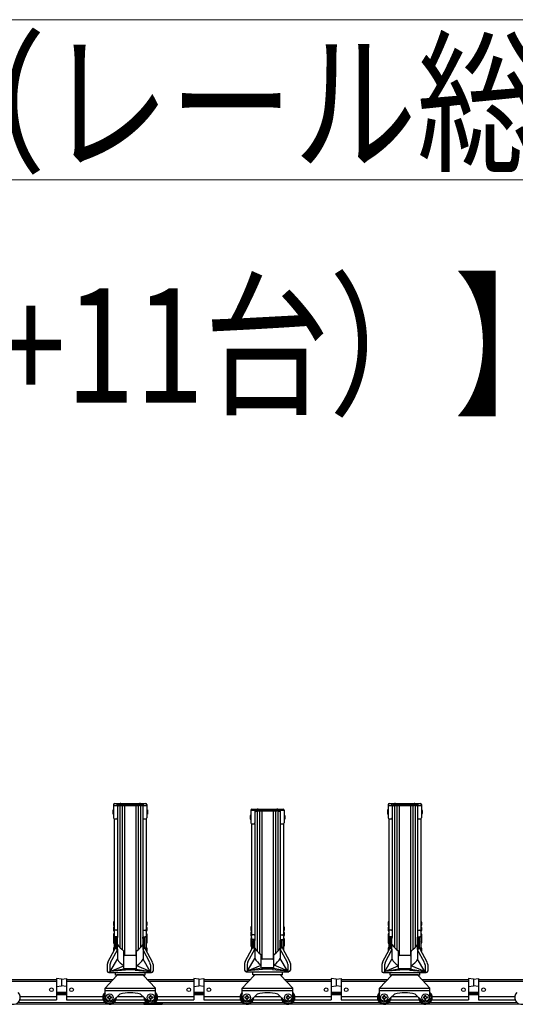
# Model space of a CAD drawing. Extents: x 0 to 17773, y 0 to 12638.
# Drawn here: x 11687 to 12770, y 3143 to 5293 of the extents above; entities that cross this region are included whole.
import ezdxf

# ---------------------------------------------------------------- set-up
doc = ezdxf.new("R2010")
doc.units = 0
doc.layers.add('USER1', color=3, linetype='CONTINUOUS')
for name, color, linetype, lineweight in [('YKK_12', 2, 'CONTINUOUS', 13), ('YKK_A1', 4, 'CONTINUOUS', 30), ('YKK_D', 6, 'CONTINUOUS', 13)]:
    doc.layers.add(name, color=color, linetype=linetype, lineweight=lineweight)
doc.styles.add('text-b', font='extslim2.shx', dxfattribs={"width": 0.8, "bigfont": 'extfont2.shx'})

msp = doc.modelspace()

# ---------------------------------------------------------------- linework, layer by layer
at = {"layer": 'YKK_12'}
msp.add_line((14628.1, 3143.2), (5578.1, 3143.2), dxfattribs=at)
at = {"layer": 'YKK_A1'}
for p, q in [((11891.6, 3579.6), (11891.6, 3550.5)), ((11893.6, 3581.6), (11962.6, 3581.6)), ((11893.6, 3577.6), (11898.7, 3577.6)), ((11898.7, 3577.6), (11898.7, 3578.3)), ((11900.1, 3577), (11900.1, 3577)), ((11900.4, 3577.5), (11902.9, 3578.6)), ((11900.7, 3575.6), (11902.9, 3576.6)), ((11900.7, 3575.6), (11900.7, 3550.5)), ((11902.9, 3578.6), (11907.7, 3579.7)), ((11902.9, 3576.6), (11907.7, 3577.7)), ((11905.5, 3577.2), (11905.5, 3267.1)), ((11907.7, 3579.7), (11948.5, 3579.7)), ((11907.7, 3577.7), (11948.5, 3577.7)), ((11910.5, 3577.7), (11910.5, 3262.5)), ((11915.5, 3577.7), (11915.5, 3250.2)), ((11915.6, 3577.7), (11915.6, 3250.2)), ((11940.6, 3577.7), (11940.6, 3250.2)), ((11940.7, 3577.7), (11940.7, 3250.2)), ((11945.7, 3577.7), (11945.7, 3262.5)), ((11953.3, 3578.6), (11948.5, 3579.7)), ((11953.3, 3576.6), (11948.5, 3577.7)), ((11950.7, 3577.2), (11950.7, 3267.1)), ((11955.8, 3577.5), (11953.3, 3578.6)), ((11955.5, 3575.6), (11953.3, 3576.6)), ((11955.5, 3575.6), (11955.5, 3550.5)), ((11956.1, 3577), (11956.1, 3577)), ((11957.5, 3577.6), (11957.5, 3578.3)), ((11957.5, 3577.6), (11962.6, 3577.6)), ((11964.6, 3579.6), (11964.6, 3550.5)), ((12193.6, 3569.4), (12262.6, 3569.4)), ((12491.6, 3579.6), (12491.6, 3550.5)), ((12493.6, 3581.6), (12562.6, 3581.6)), ((12493.6, 3577.6), (12498.7, 3577.6)), ((12498.7, 3577.6), (12498.7, 3578.3)), ((12500.1, 3577), (12500.1, 3577)), ((12500.4, 3577.5), (12502.9, 3578.6)), ((12500.7, 3575.6), (12502.9, 3576.6)), ((12500.7, 3575.6), (12500.7, 3550.5)), ((12502.9, 3578.6), (12507.7, 3579.7)), ((12502.9, 3576.6), (12507.7, 3577.7)), ((12505.5, 3577.2), (12505.5, 3267.1)), ((12507.7, 3579.7), (12548.5, 3579.7)), ((12507.7, 3577.7), (12548.5, 3577.7)), ((12510.5, 3577.7), (12510.5, 3262.5)), ((12515.5, 3577.7), (12515.5, 3250.2)), ((12515.6, 3577.7), (12515.6, 3250.2)), ((12540.6, 3577.7), (12540.6, 3250.2)), ((12540.7, 3577.7), (12540.7, 3250.2)), ((12545.7, 3577.7), (12545.7, 3262.5)), ((12553.3, 3578.6), (12548.5, 3579.7)), ((12553.3, 3576.6), (12548.5, 3577.7)), ((12550.7, 3577.2), (12550.7, 3267.1)), ((12555.8, 3577.5), (12553.3, 3578.6)), ((12555.5, 3575.6), (12553.3, 3576.6)), ((12555.5, 3575.6), (12555.5, 3550.5)), ((12556.1, 3577), (12556.1, 3577)), ((12557.5, 3577.6), (12557.5, 3578.3)), ((12557.5, 3577.6), (12562.6, 3577.6)), ((12564.6, 3579.6), (12564.6, 3550.5)), ((11890.6, 3568), (11890.3, 3566.5)), ((11890.3, 3566.5), (11890.3, 3560)), ((11890.3, 3560), (11890.6, 3558.5)), ((11891.6, 3568), (11890.6, 3568)), ((11891.6, 3558.5), (11890.6, 3558.5)), ((11891.6, 3568), (11891.6, 3558.5)), ((11893.3, 3548.5), (11893.3, 3293.5)), ((11893.6, 3548.5), (11898.7, 3548.5)), ((11900.4, 3549.4), (11900.4, 3289.4)), ((11955.8, 3549.4), (11955.8, 3289.7)), ((11957.5, 3548.5), (11962.6, 3548.5)), ((11962.9, 3548.5), (11962.9, 3293.5)), ((11964.6, 3568), (11965.6, 3568)), ((11964.6, 3568), (11964.6, 3558.5)), ((11964.6, 3558.5), (11965.6, 3558.5)), ((11965.6, 3568), (11965.9, 3566.5)), ((11965.9, 3560), (11965.6, 3558.5)), ((11965.9, 3566.5), (11965.9, 3560)), ((12190.6, 3556.5), (12190.3, 3555)), ((12190.3, 3555), (12190.3, 3548.5)), ((12190.3, 3548.5), (12190.6, 3547)), ((12191.6, 3556.5), (12190.6, 3556.5)), ((12191.6, 3567.4), (12191.6, 3539.2)), ((12191.6, 3556.5), (12191.6, 3547)), ((12193.6, 3567.4), (12198.7, 3567.4)), ((12200.7, 3565.4), (12202.9, 3566.4)), ((12200.7, 3565.5), (12200.7, 3539.2)), ((12200.7, 3563.4), (12202.9, 3564.4)), ((12202.9, 3566.4), (12207.7, 3567.4)), ((12202.9, 3564.4), (12207.7, 3565.4)), ((12205.5, 3564.9), (12205.5, 3259.2)), ((12207.7, 3567.4), (12248.5, 3567.4)), ((12207.7, 3565.4), (12248.5, 3565.4)), ((12210.5, 3565.4), (12210.5, 3254.5)), ((12215.5, 3565.4), (12215.5, 3242.2)), ((12215.6, 3565.4), (12215.6, 3242.2)), ((12240.6, 3565.4), (12240.6, 3242.2)), ((12240.7, 3565.4), (12240.7, 3242.2)), ((12245.7, 3565.4), (12245.7, 3254.5)), ((12253.3, 3566.4), (12248.5, 3567.4)), ((12253.3, 3564.4), (12248.5, 3565.4)), ((12250.7, 3564.9), (12250.7, 3259.2)), ((12255.5, 3565.4), (12253.3, 3566.4)), ((12255.5, 3563.4), (12253.3, 3564.4)), ((12255.5, 3565.5), (12255.5, 3539.2)), ((12257.5, 3567.4), (12262.6, 3567.4)), ((12264.6, 3567.4), (12264.6, 3539.2)), ((12264.6, 3556.5), (12265.6, 3556.5)), ((12264.6, 3556.5), (12264.6, 3547)), ((12265.6, 3556.5), (12265.9, 3555)), ((12265.9, 3548.5), (12265.6, 3547)), ((12265.9, 3555), (12265.9, 3548.5)), ((12490.6, 3568), (12490.3, 3566.5)), ((12490.3, 3566.5), (12490.3, 3560)), ((12490.3, 3560), (12490.6, 3558.5)), ((12491.6, 3568), (12490.6, 3568)), ((12491.6, 3558.5), (12490.6, 3558.5)), ((12491.6, 3568), (12491.6, 3558.5)), ((12493.3, 3548.5), (12493.3, 3293.5)), ((12493.6, 3548.5), (12498.7, 3548.5)), ((12500.4, 3549.4), (12500.4, 3289.4)), ((12555.8, 3549.4), (12555.8, 3289.7)), ((12557.5, 3548.5), (12562.6, 3548.5)), ((12562.9, 3548.5), (12562.9, 3293.5)), ((12564.6, 3568), (12565.6, 3568)), ((12564.6, 3568), (12564.6, 3558.5)), ((12564.6, 3558.5), (12565.6, 3558.5)), ((12565.6, 3568), (12565.9, 3566.5)), ((12565.9, 3560), (12565.6, 3558.5)), ((12565.9, 3566.5), (12565.9, 3560)), ((12191.6, 3547), (12190.6, 3547)), ((12193.3, 3537.2), (12193.3, 3293.5)), ((12193.6, 3537.2), (12198.7, 3537.2)), ((12200.4, 3538.1), (12200.4, 3282.9)), ((12255.8, 3538.1), (12255.8, 3282.9)), ((12257.5, 3537.2), (12262.6, 3537.2)), ((12262.9, 3537.2), (12262.9, 3293.5)), ((12264.6, 3547), (12265.6, 3547)), ((11892.3, 3324.3), (11892, 3322.8)), ((11892, 3322.8), (11892, 3316.3)), ((11892, 3316.3), (11892.3, 3314.8)), ((11892.3, 3312.3), (11892, 3310.8)), ((11893.3, 3324.3), (11892.3, 3324.3)), ((11893.3, 3314.8), (11892.3, 3314.8)), ((11893.3, 3312.3), (11892.3, 3312.3)), ((11893.3, 3324.3), (11893.3, 3314.8)), ((11893.3, 3312.3), (11893.3, 3302.8)), ((11962.9, 3324.3), (11963.9, 3324.3)), ((11962.9, 3324.3), (11962.9, 3314.8)), ((11962.9, 3314.8), (11963.9, 3314.8)), ((11962.9, 3312.3), (11963.9, 3312.3)), ((11962.9, 3312.3), (11962.9, 3302.8)), ((11963.9, 3324.3), (11964.2, 3322.8)), ((11964.2, 3316.3), (11963.9, 3314.8)), ((11963.9, 3312.3), (11964.2, 3310.8)), ((11964.2, 3322.8), (11964.2, 3316.3)), ((12192.3, 3313.5), (12192, 3312)), ((12192, 3312), (12192, 3305.5)), ((12193.3, 3313.5), (12192.3, 3313.5)), ((12193.3, 3313.5), (12193.3, 3304)), ((12262.9, 3313.5), (12263.9, 3313.5)), ((12262.9, 3313.5), (12262.9, 3304)), ((12263.9, 3313.5), (12264.2, 3312)), ((12264.2, 3312), (12264.2, 3305.5)), ((12492.3, 3324.3), (12492, 3322.8)), ((12492, 3322.8), (12492, 3316.3)), ((12492, 3316.3), (12492.3, 3314.8)), ((12492.3, 3312.3), (12492, 3310.8)), ((12493.3, 3324.3), (12492.3, 3324.3)), ((12493.3, 3314.8), (12492.3, 3314.8)), ((12493.3, 3312.3), (12492.3, 3312.3)), ((12493.3, 3324.3), (12493.3, 3314.8)), ((12493.3, 3312.3), (12493.3, 3302.8)), ((12562.9, 3324.3), (12563.9, 3324.3)), ((12562.9, 3324.3), (12562.9, 3314.8)), ((12562.9, 3314.8), (12563.9, 3314.8)), ((12562.9, 3312.3), (12563.9, 3312.3)), ((12562.9, 3312.3), (12562.9, 3302.8)), ((12563.9, 3324.3), (12564.2, 3322.8)), ((12564.2, 3316.3), (12563.9, 3314.8)), ((12563.9, 3312.3), (12564.2, 3310.8)), ((12564.2, 3322.8), (12564.2, 3316.3)), ((11892, 3310.8), (11892, 3304.3)), ((11892, 3304.3), (11892.3, 3302.8)), ((11892.3, 3297.9), (11892, 3296.4)), ((11892, 3296.4), (11892, 3289.9)), ((11892.3, 3290.7), (11892, 3289.2)), ((11892, 3289.9), (11892.1, 3289.5)), ((11892.3, 3289.8), (11892, 3288.3)), ((11893.3, 3302.8), (11892.3, 3302.8)), ((11893.3, 3297.9), (11892.3, 3297.9)), ((11893.3, 3290.7), (11892.3, 3290.7)), ((11893.3, 3289.8), (11892.3, 3289.8)), ((11893.3, 3297.9), (11893.3, 3290.4)), ((11893.3, 3283.5), (11893.3, 3293.5)), ((11893.3, 3290.7), (11893.3, 3289.8)), ((11893.3, 3289.8), (11893.3, 3285.4)), ((11898.9, 3305.3), (11895.3, 3305.3)), ((11898.9, 3290.9), (11895.3, 3290.9)), ((11955.8, 3287.2), (11955.8, 3289.7)), ((11957.3, 3305.3), (11960.9, 3305.3)), ((11957.3, 3290.9), (11960.9, 3290.9)), ((11962.9, 3302.8), (11963.9, 3302.8)), ((11962.9, 3297.9), (11963.9, 3297.9)), ((11962.9, 3297.9), (11962.9, 3290.4)), ((11962.9, 3293.5), (11962.9, 3283.5)), ((11962.9, 3290.7), (11963.9, 3290.7)), ((11962.9, 3290.7), (11962.9, 3289.8)), ((11962.9, 3289.8), (11963.9, 3289.8)), ((11962.9, 3289.8), (11962.9, 3285.4)), ((11964.2, 3304.3), (11963.9, 3302.8)), ((11963.9, 3297.9), (11964.2, 3296.4)), ((11963.9, 3290.7), (11964.2, 3289.2)), ((11963.9, 3289.8), (11964.2, 3288.3)), ((11964.2, 3289.9), (11964.1, 3289.5)), ((11964.2, 3310.8), (11964.2, 3304.3)), ((11964.2, 3296.4), (11964.2, 3289.9)), ((12192, 3305.5), (12192.3, 3304)), ((12192.3, 3301.8), (12192, 3300.3)), ((12192, 3300.3), (12192, 3293.8)), ((12192, 3293.8), (12192.3, 3292.3)), ((12193.3, 3304), (12192.3, 3304)), ((12193.3, 3301.8), (12192.3, 3301.8)), ((12193.3, 3292.3), (12192.3, 3292.3)), ((12193.3, 3301.8), (12193.3, 3292.3)), ((12193.3, 3283.5), (12193.3, 3293.5)), ((12198.9, 3295), (12195.3, 3295)), ((12257.3, 3295), (12260.9, 3295)), ((12262.9, 3304), (12263.9, 3304)), ((12262.9, 3301.8), (12263.9, 3301.8)), ((12262.9, 3301.8), (12262.9, 3292.3)), ((12262.9, 3293.5), (12262.9, 3283.5)), ((12262.9, 3292.3), (12263.9, 3292.3)), ((12264.2, 3305.5), (12263.9, 3304)), ((12263.9, 3301.8), (12264.2, 3300.3)), ((12264.2, 3293.8), (12263.9, 3292.3)), ((12264.2, 3300.3), (12264.2, 3293.8)), ((12492, 3310.8), (12492, 3304.3)), ((12492, 3304.3), (12492.3, 3302.8)), ((12492.3, 3297.9), (12492, 3296.4)), ((12492, 3296.4), (12492, 3289.9)), ((12492.3, 3290.7), (12492, 3289.2)), ((12492, 3289.9), (12492.1, 3289.5)), ((12492.3, 3289.8), (12492, 3288.3)), ((12493.3, 3302.8), (12492.3, 3302.8)), ((12493.3, 3297.9), (12492.3, 3297.9)), ((12493.3, 3290.7), (12492.3, 3290.7)), ((12493.3, 3289.8), (12492.3, 3289.8)), ((12493.3, 3297.9), (12493.3, 3290.4)), ((12493.3, 3283.5), (12493.3, 3293.5)), ((12493.3, 3290.7), (12493.3, 3289.8)), ((12493.3, 3289.8), (12493.3, 3285.4)), ((12498.9, 3305.3), (12495.3, 3305.3)), ((12498.9, 3290.9), (12495.3, 3290.9)), ((12555.8, 3287.2), (12555.8, 3289.7)), ((12557.3, 3305.3), (12560.9, 3305.3)), ((12557.3, 3290.9), (12560.9, 3290.9)), ((12562.9, 3302.8), (12563.9, 3302.8)), ((12562.9, 3297.9), (12563.9, 3297.9)), ((12562.9, 3297.9), (12562.9, 3290.4)), ((12562.9, 3293.5), (12562.9, 3283.5)), ((12562.9, 3290.7), (12563.9, 3290.7)), ((12562.9, 3290.7), (12562.9, 3289.8)), ((12562.9, 3289.8), (12563.9, 3289.8)), ((12562.9, 3289.8), (12562.9, 3285.4)), ((12564.2, 3304.3), (12563.9, 3302.8)), ((12563.9, 3297.9), (12564.2, 3296.4)), ((12563.9, 3290.7), (12564.2, 3289.2)), ((12563.9, 3289.8), (12564.2, 3288.3)), ((12564.2, 3289.9), (12564.1, 3289.5)), ((12564.2, 3310.8), (12564.2, 3304.3)), ((12564.2, 3296.4), (12564.2, 3289.9)), ((11892, 3289.2), (11892, 3288.3)), ((11892, 3288.3), (11892, 3283.9)), ((11892.3, 3285.6), (11892, 3284.1)), ((11892, 3284.1), (11892, 3277.6)), ((11892, 3277.6), (11892.3, 3276.1)), ((11893.3, 3285.6), (11892.3, 3285.6)), ((11893.3, 3276.1), (11892.3, 3276.1)), ((11893.3, 3289.2), (11893.3, 3279.6)), ((11893.3, 3285.6), (11893.3, 3276.1)), ((11893.3, 3278.8), (11893.3, 3261.4)), ((11896.1, 3266.5), (11896.1, 3288.6)), ((11898.1, 3288.9), (11896.4, 3288.9)), ((11898.1, 3266.4), (11898.1, 3288.9)), ((11898.4, 3287.2), (11898.4, 3288.6)), ((11900.1, 3286.9), (11898.7, 3286.9)), ((11900.1, 3263.3), (11900.1, 3286.9)), ((11900.4, 3287.2), (11900.4, 3289.4)), ((11956.1, 3263.3), (11956.1, 3286.9)), ((11956.1, 3286.9), (11957.5, 3286.9)), ((11957.8, 3287.2), (11957.8, 3288.6)), ((11958.1, 3266.4), (11958.1, 3288.9)), ((11958.1, 3288.9), (11959.8, 3288.9)), ((11960.1, 3266.5), (11960.1, 3288.6)), ((11962.9, 3289.2), (11962.9, 3279.6)), ((11962.9, 3285.6), (11963.9, 3285.6)), ((11962.9, 3285.6), (11962.9, 3276.1)), ((11962.9, 3278.8), (11962.9, 3261.4)), ((11962.9, 3276.1), (11963.9, 3276.1)), ((11963.9, 3285.6), (11964.2, 3284.1)), ((11964.2, 3277.6), (11963.9, 3276.1)), ((11964.2, 3289.2), (11964.2, 3288.3)), ((11964.2, 3288.3), (11964.2, 3283.9)), ((11964.2, 3284.1), (11964.2, 3277.6)), ((12192.3, 3287.6), (12192, 3286.1)), ((12192, 3286.1), (12192, 3279.6)), ((12192.3, 3282.6), (12192, 3281.1)), ((12192.3, 3282), (12192, 3280.5)), ((12192, 3281.1), (12192, 3280.2)), ((12192, 3280.5), (12192, 3276)), ((12192.3, 3279), (12192, 3277.5)), ((12192, 3277.5), (12192, 3271)), ((12192, 3271), (12192.3, 3269.5)), ((12193.3, 3287.6), (12192.3, 3287.6)), ((12193.3, 3282.6), (12192.3, 3282.6)), ((12193.3, 3282), (12192.3, 3282)), ((12193.3, 3279), (12192.3, 3279)), ((12193.3, 3269.5), (12192.3, 3269.5)), ((12193.3, 3289.2), (12193.3, 3279.6)), ((12193.3, 3287.6), (12193.3, 3280.1)), ((12193.3, 3282.6), (12193.3, 3281.7)), ((12193.3, 3282), (12193.3, 3277.5)), ((12193.3, 3279), (12193.3, 3269.5)), ((12193.3, 3278.8), (12193.3, 3263.1)), ((12198.9, 3284.9), (12195.3, 3284.9)), ((12196.1, 3267.7), (12196.1, 3282.6)), ((12198.1, 3282.9), (12196.4, 3282.9)), ((12198.1, 3267.7), (12198.1, 3282.9)), ((12198.4, 3281.2), (12198.4, 3282.6)), ((12200.1, 3280.9), (12198.7, 3280.9)), ((12200.1, 3263.3), (12200.1, 3280.9)), ((12200.4, 3281.2), (12200.4, 3283.4)), ((12255.8, 3281.2), (12255.8, 3283.4)), ((12256.1, 3263.3), (12256.1, 3280.9)), ((12256.1, 3280.9), (12257.5, 3280.9)), ((12257.3, 3284.9), (12260.9, 3284.9)), ((12257.8, 3281.2), (12257.8, 3282.6)), ((12258.1, 3267.7), (12258.1, 3282.9)), ((12258.1, 3282.9), (12259.8, 3282.9)), ((12260.1, 3267.7), (12260.1, 3282.6)), ((12262.9, 3289.2), (12262.9, 3279.6)), ((12262.9, 3287.6), (12263.9, 3287.6)), ((12262.9, 3287.6), (12262.9, 3280.1)), ((12262.9, 3282.6), (12263.9, 3282.6)), ((12262.9, 3282.6), (12262.9, 3281.7)), ((12262.9, 3282), (12263.9, 3282)), ((12262.9, 3282), (12262.9, 3277.5)), ((12262.9, 3279), (12263.9, 3279)), ((12262.9, 3279), (12262.9, 3269.5)), ((12262.9, 3278.8), (12262.9, 3263.1)), ((12262.9, 3269.5), (12263.9, 3269.5)), ((12263.9, 3287.6), (12264.2, 3286.1)), ((12263.9, 3282.6), (12264.2, 3281.1)), ((12263.9, 3282), (12264.2, 3280.5)), ((12263.9, 3279), (12264.2, 3277.5)), ((12264.2, 3271), (12263.9, 3269.5)), ((12264.2, 3286.1), (12264.2, 3279.6)), ((12264.2, 3281.1), (12264.2, 3280.2)), ((12264.2, 3280.5), (12264.2, 3276)), ((12264.2, 3277.5), (12264.2, 3271)), ((12492, 3289.2), (12492, 3288.3)), ((12492, 3288.3), (12492, 3283.9)), ((12492.3, 3285.6), (12492, 3284.1)), ((12492, 3284.1), (12492, 3277.6)), ((12492, 3277.6), (12492.3, 3276.1)), ((12493.3, 3285.6), (12492.3, 3285.6)), ((12493.3, 3276.1), (12492.3, 3276.1)), ((12493.3, 3289.2), (12493.3, 3279.6)), ((12493.3, 3285.6), (12493.3, 3276.1)), ((12493.3, 3278.8), (12493.3, 3261.4)), ((12496.1, 3266.5), (12496.1, 3288.6)), ((12498.1, 3288.9), (12496.4, 3288.9)), ((12498.1, 3266.4), (12498.1, 3288.9)), ((12498.4, 3287.2), (12498.4, 3288.6)), ((12500.1, 3286.9), (12498.7, 3286.9)), ((12500.1, 3263.3), (12500.1, 3286.9)), ((12500.4, 3287.2), (12500.4, 3289.4)), ((12556.1, 3263.3), (12556.1, 3286.9)), ((12556.1, 3286.9), (12557.5, 3286.9)), ((12557.8, 3287.2), (12557.8, 3288.6)), ((12558.1, 3266.4), (12558.1, 3288.9)), ((12558.1, 3288.9), (12559.8, 3288.9)), ((12560.1, 3266.5), (12560.1, 3288.6)), ((12562.9, 3289.2), (12562.9, 3279.6)), ((12562.9, 3285.6), (12563.9, 3285.6)), ((12562.9, 3285.6), (12562.9, 3276.1)), ((12562.9, 3278.8), (12562.9, 3261.4)), ((12562.9, 3276.1), (12563.9, 3276.1)), ((12563.9, 3285.6), (12564.2, 3284.1)), ((12564.2, 3277.6), (12563.9, 3276.1)), ((12564.2, 3289.2), (12564.2, 3288.3)), ((12564.2, 3288.3), (12564.2, 3283.9)), ((12564.2, 3284.1), (12564.2, 3277.6)), ((11879.3, 3234.9), (11894.3, 3263.4)), ((11885.1, 3234.2), (11900.1, 3262)), ((11892.3, 3267.1), (11892, 3265.6)), ((11892, 3265.6), (11892, 3259.1)), ((11892, 3259.1), (11892, 3259)), ((11893.3, 3267.1), (11892.3, 3267.1)), ((11893.3, 3267.1), (11893.3, 3261.4)), ((11894, 3263.6), (11894, 3262.7)), ((11897, 3266.6), (11897.1, 3266.6)), ((11897, 3266.6), (11897.1, 3266.6)), ((11897, 3265), (11897.1, 3265)), ((11897, 3265), (11897.1, 3265)), ((11900.1, 3263.7), (11900.1, 3241.5)), ((11914.1, 3225.2), (11914.1, 3258.7)), ((11939.6, 3250), (11916.6, 3250)), ((11942.1, 3225.2), (11942.1, 3258.7)), ((11956.1, 3263.7), (11956.1, 3241.5)), ((11971, 3234.2), (11956.1, 3262)), ((11959.2, 3266.6), (11959.1, 3266.6)), ((11959.2, 3266.6), (11959.1, 3266.6)), ((11959.2, 3265), (11959.1, 3265)), ((11959.2, 3265), (11959.1, 3265)), ((11976.9, 3234.9), (11961.8, 3263.4)), ((11962.2, 3263.6), (11962.2, 3262.7)), ((11962.9, 3267.1), (11963.9, 3267.1)), ((11962.9, 3267.1), (11962.9, 3261.4)), ((11963.9, 3267.1), (11964.2, 3265.6)), ((11964.2, 3265.6), (11964.2, 3259.1)), ((11964.2, 3259.1), (11964.2, 3259)), ((12179.3, 3236.7), (12194.3, 3265.1)), ((12185.1, 3235.9), (12200.1, 3263.7)), ((12194, 3264.9), (12194, 3264.5)), ((12197, 3267.9), (12197.1, 3267.9)), ((12197, 3267.9), (12197.1, 3267.9)), ((12197, 3266.7), (12197.1, 3266.7)), ((12197, 3266.7), (12197.1, 3266.7)), ((12200.1, 3265.6), (12200.1, 3243.2)), ((12214.1, 3225.2), (12214.1, 3250.8)), ((12242.1, 3225.2), (12242.1, 3250.8)), ((12256.1, 3265.4), (12256.1, 3243.2)), ((12271, 3235.9), (12256.1, 3263.7)), ((12259.2, 3267.9), (12259.1, 3267.9)), ((12259.2, 3267.9), (12259.1, 3267.9)), ((12259.2, 3266.7), (12259.1, 3266.7)), ((12259.2, 3266.7), (12259.1, 3266.7)), ((12276.9, 3236.7), (12261.8, 3265.1)), ((12262.2, 3264.9), (12262.2, 3264.5)), ((12479.3, 3234.9), (12494.3, 3263.4)), ((12485.1, 3234.2), (12500.1, 3262)), ((12492.3, 3267.1), (12492, 3265.6)), ((12492, 3265.6), (12492, 3259.1)), ((12492, 3259.1), (12492, 3259)), ((12493.3, 3267.1), (12492.3, 3267.1)), ((12493.3, 3267.1), (12493.3, 3261.4)), ((12494, 3263.6), (12494, 3262.7)), ((12497, 3266.6), (12497.1, 3266.6)), ((12497, 3266.6), (12497.1, 3266.6)), ((12497, 3265), (12497.1, 3265)), ((12497, 3265), (12497.1, 3265)), ((12500.1, 3263.7), (12500.1, 3241.5)), ((12514.1, 3225.2), (12514.1, 3258.7)), ((12539.6, 3250), (12516.6, 3250)), ((12542.1, 3225.2), (12542.1, 3258.7)), ((12556.1, 3263.7), (12556.1, 3241.5)), ((12571, 3234.2), (12556.1, 3262)), ((12559.2, 3266.6), (12559.1, 3266.6)), ((12559.2, 3266.6), (12559.1, 3266.6)), ((12559.2, 3265), (12559.1, 3265)), ((12559.2, 3265), (12559.1, 3265)), ((12576.9, 3234.9), (12561.8, 3263.4)), ((12562.2, 3263.6), (12562.2, 3262.7)), ((12562.9, 3267.1), (12563.9, 3267.1)), ((12562.9, 3267.1), (12562.9, 3261.4)), ((12563.9, 3267.1), (12564.2, 3265.6)), ((12564.2, 3265.6), (12564.2, 3259.1)), ((12564.2, 3259.1), (12564.2, 3259)), ((11878.1, 3230.2), (11878.1, 3215.8)), ((11883.9, 3229.4), (11883.9, 3214.8)), ((11884.2, 3214.8), (11900.1, 3241.5)), ((11884.2, 3214.8), (11913.9, 3227.1)), ((11914.1, 3222), (11914.1, 3226.1)), ((11942.1, 3222), (11942.1, 3226.1)), ((11972, 3214.8), (11942.3, 3227.1)), ((11972, 3214.8), (11956.1, 3241.5)), ((11972.2, 3229.4), (11972.2, 3214.8)), ((11978.1, 3230.2), (11978.1, 3215.8)), ((12178.1, 3232), (12178.1, 3217.6)), ((12183.9, 3231.2), (12183.9, 3216.5)), ((12184.2, 3216.5), (12200.1, 3243.2)), ((12184.2, 3216.5), (12213.9, 3228.8)), ((12214.1, 3223.9), (12214.1, 3226.1)), ((12239.6, 3242), (12216.6, 3242)), ((12242.1, 3223.9), (12242.1, 3226.1)), ((12272, 3216.5), (12242.3, 3228.8)), ((12272, 3216.5), (12256.1, 3243.2)), ((12272.2, 3231.2), (12272.2, 3216.5)), ((12278.1, 3232), (12278.1, 3217.6)), ((12478.1, 3230.2), (12478.1, 3215.8)), ((12483.9, 3229.4), (12483.9, 3214.8)), ((12484.2, 3214.8), (12500.1, 3241.5)), ((12484.2, 3214.8), (12513.9, 3227.1)), ((12514.1, 3222), (12514.1, 3226.1)), ((12542.1, 3222), (12542.1, 3226.1)), ((12572, 3214.8), (12542.3, 3227.1)), ((12572, 3214.8), (12556.1, 3241.5)), ((12572.2, 3229.4), (12572.2, 3214.8)), ((12578.1, 3230.2), (12578.1, 3215.8)), ((11873.1, 3178.2), (11899.1, 3206.2)), ((11881.1, 3212.8), (11975, 3212.8)), ((11914.8, 3220.2), (11884.2, 3214.8)), ((11917.5, 3217.9), (11884.2, 3214.8)), ((11896.1, 3207.2), (11896.1, 3212.8)), ((11960.1, 3207.2), (11896.1, 3207.2)), ((11897.6, 3207.2), (11897.6, 3204.6)), ((11899.1, 3208.2), (11957.1, 3208.2)), ((11899.1, 3208.2), (11899.1, 3206.2)), ((11939.6, 3220.8), (11916.6, 3220.8)), ((11916.6, 3219.5), (11916.6, 3220.8)), ((11916.6, 3219.5), (11939.6, 3219.5)), ((11938.7, 3217.9), (11972, 3214.8)), ((11938.7, 3217.9), (11972, 3214.8)), ((11939.6, 3219.5), (11939.6, 3220.8)), ((11941.4, 3220.2), (11972, 3214.8)), ((11957.1, 3208.2), (11957.1, 3206.2)), ((11957.1, 3206.2), (11983.1, 3178.2)), ((11958.6, 3207.2), (11958.6, 3204.6)), ((11960.1, 3212.8), (11960.1, 3207.2)), ((12173.1, 3178.2), (12199.1, 3206.2)), ((12181.1, 3214.5), (12275, 3214.5)), ((12215, 3222), (12184.2, 3216.5)), ((12217.5, 3219.6), (12184.2, 3216.5)), ((12196.1, 3207.5), (12196.1, 3214.5)), ((12260.1, 3207.5), (12196.1, 3207.5)), ((12197.6, 3207.5), (12197.6, 3204.6)), ((12199.1, 3208.2), (12257.1, 3208.2)), ((12199.1, 3208.2), (12199.1, 3206.2)), ((12239.6, 3222.7), (12216.6, 3222.7)), ((12216.6, 3221.4), (12216.6, 3222.7)), ((12216.6, 3221.4), (12239.6, 3221.4)), ((12238.7, 3219.6), (12272, 3216.5)), ((12238.7, 3219.6), (12272, 3216.5)), ((12239.6, 3221.4), (12239.6, 3222.7)), ((12241.2, 3222), (12272, 3216.5)), ((12257.1, 3208.2), (12257.1, 3206.2)), ((12257.1, 3206.2), (12283.1, 3178.2)), ((12258.6, 3207.5), (12258.6, 3204.6)), ((12260.1, 3214.5), (12260.1, 3207.5)), ((12473.1, 3178.2), (12499.1, 3206.2)), ((12481.1, 3212.8), (12575, 3212.8)), ((12514.8, 3220.2), (12484.2, 3214.8)), ((12517.5, 3217.9), (12484.2, 3214.8)), ((12496.1, 3207.2), (12496.1, 3212.8)), ((12560.1, 3207.2), (12496.1, 3207.2)), ((12497.6, 3207.2), (12497.6, 3204.6)), ((12499.1, 3208.2), (12557.1, 3208.2)), ((12499.1, 3208.2), (12499.1, 3206.2)), ((12539.6, 3220.8), (12516.6, 3220.8)), ((12516.6, 3219.5), (12516.6, 3220.8)), ((12516.6, 3219.5), (12539.6, 3219.5)), ((12538.7, 3217.9), (12572, 3214.8)), ((12538.7, 3217.9), (12572, 3214.8)), ((12539.6, 3219.5), (12539.6, 3220.8)), ((12541.4, 3220.2), (12572, 3214.8)), ((12557.1, 3208.2), (12557.1, 3206.2)), ((12557.1, 3206.2), (12583.1, 3178.2)), ((12558.6, 3207.2), (12558.6, 3204.6)), ((12560.1, 3212.8), (12560.1, 3207.2)), ((11665.1, 3197.7), (11767.1, 3197.7)), ((11668.9, 3193.6), (11767.1, 3193.6)), ((11767.1, 3199.9), (11767.1, 3153.2)), ((11778.1, 3198.4), (11767.1, 3199.9)), ((11767.1, 3181.9), (11778.1, 3183.4)), ((11778.1, 3198.4), (11789.1, 3199.9)), ((11778.1, 3198.4), (11778.1, 3183.4)), ((11778.1, 3198.4), (11778.1, 3183.4)), ((11789.1, 3181.9), (11778.1, 3183.4)), ((11789.1, 3199.9), (11789.1, 3153.2)), ((11789.1, 3197.7), (11891.1, 3197.7)), ((11789.1, 3193.6), (11887.3, 3193.6)), ((11965.1, 3197.7), (12067.1, 3197.7)), ((11968.9, 3193.6), (12067.1, 3193.6)), ((12067.1, 3199.9), (12067.1, 3153.2)), ((12078.1, 3198.4), (12067.1, 3199.9)), ((12067.1, 3181.9), (12078.1, 3183.4)), ((12078.1, 3198.4), (12089.1, 3199.9)), ((12078.1, 3198.4), (12078.1, 3183.4)), ((12078.1, 3198.4), (12078.1, 3183.4)), ((12089.1, 3181.9), (12078.1, 3183.4)), ((12089.1, 3199.9), (12089.1, 3153.2)), ((12089.1, 3197.7), (12191.1, 3197.7)), ((12089.1, 3193.6), (12187.3, 3193.6)), ((12265.1, 3197.7), (12367.1, 3197.7)), ((12268.9, 3193.6), (12367.1, 3193.6)), ((12367.1, 3199.9), (12367.1, 3153.2)), ((12378.1, 3198.4), (12367.1, 3199.9)), ((12367.1, 3181.9), (12378.1, 3183.4)), ((12378.1, 3198.4), (12389.1, 3199.9)), ((12378.1, 3198.4), (12378.1, 3183.4)), ((12378.1, 3198.4), (12378.1, 3183.4)), ((12389.1, 3181.9), (12378.1, 3183.4)), ((12389.1, 3199.9), (12389.1, 3153.2)), ((12389.1, 3197.7), (12491.1, 3197.7)), ((12389.1, 3193.6), (12487.3, 3193.6)), ((12565.1, 3197.7), (12667.1, 3197.7)), ((12568.9, 3193.6), (12667.1, 3193.6)), ((12667.1, 3199.9), (12667.1, 3153.2)), ((12678.1, 3198.4), (12667.1, 3199.9)), ((12667.1, 3181.9), (12678.1, 3183.4)), ((12678.1, 3198.4), (12689.1, 3199.9)), ((12678.1, 3198.4), (12678.1, 3183.4)), ((12678.1, 3198.4), (12678.1, 3183.4)), ((12689.1, 3181.9), (12678.1, 3183.4)), ((12689.1, 3199.9), (12689.1, 3153.2)), ((12689.1, 3197.7), (12791.1, 3197.7)), ((12689.1, 3193.6), (12787.3, 3193.6)), ((11789.1, 3169.2), (11767.1, 3169.2)), ((11789.1, 3166.2), (11767.1, 3166.2)), ((11789.1, 3164.2), (11767.1, 3164.2)), ((11873.1, 3178.2), (11983.1, 3178.2)), ((11873.1, 3158.2), (11873.1, 3178.2)), ((11873.1, 3173.2), (11983.1, 3173.2)), ((11882.1, 3160.2), (11882.1, 3162.5)), ((11882.1, 3160.2), (11882.1, 3162.5)), ((11882.1, 3162.5), (11884.1, 3162.5)), ((11884.1, 3160.2), (11884.1, 3162.5)), ((11889.9, 3150.9), (11905.8, 3165.6)), ((11966.3, 3150.9), (11950.4, 3165.6)), ((11972.1, 3160.2), (11972.1, 3162.5)), ((11972.1, 3160.2), (11972.1, 3162.5)), ((11972.1, 3162.5), (11974.1, 3162.5)), ((11974.1, 3160.2), (11974.1, 3162.5)), ((11983.1, 3158.2), (11983.1, 3178.2)), ((12089.1, 3169.2), (12067.1, 3169.2)), ((12089.1, 3166.2), (12067.1, 3166.2)), ((12089.1, 3164.2), (12067.1, 3164.2)), ((12173.1, 3178.2), (12283.1, 3178.2)), ((12173.1, 3158.2), (12173.1, 3178.2)), ((12173.1, 3173.2), (12283.1, 3173.2)), ((12182.1, 3160.2), (12182.1, 3162.5)), ((12182.1, 3160.2), (12182.1, 3162.5)), ((12182.1, 3162.5), (12184.1, 3162.5)), ((12184.1, 3160.2), (12184.1, 3162.5)), ((12189.9, 3150.9), (12205.8, 3165.6)), ((12266.3, 3150.9), (12250.4, 3165.6)), ((12272.1, 3160.2), (12272.1, 3162.5)), ((12272.1, 3160.2), (12272.1, 3162.5)), ((12272.1, 3162.5), (12274.1, 3162.5)), ((12274.1, 3160.2), (12274.1, 3162.5)), ((12283.1, 3158.2), (12283.1, 3178.2)), ((12389.1, 3169.2), (12367.1, 3169.2)), ((12389.1, 3166.2), (12367.1, 3166.2)), ((12389.1, 3164.2), (12367.1, 3164.2)), ((12473.1, 3178.2), (12583.1, 3178.2)), ((12473.1, 3158.2), (12473.1, 3178.2)), ((12473.1, 3173.2), (12583.1, 3173.2)), ((12482.1, 3160.2), (12482.1, 3162.5)), ((12482.1, 3160.2), (12482.1, 3162.5)), ((12482.1, 3162.5), (12484.1, 3162.5)), ((12484.1, 3160.2), (12484.1, 3162.5)), ((12489.9, 3150.9), (12505.8, 3165.6)), ((12566.3, 3150.9), (12550.4, 3165.6)), ((12572.1, 3160.2), (12572.1, 3162.5)), ((12572.1, 3160.2), (12572.1, 3162.5)), ((12572.1, 3162.5), (12574.1, 3162.5)), ((12574.1, 3160.2), (12574.1, 3162.5)), ((12583.1, 3158.2), (12583.1, 3178.2)), ((12689.1, 3169.2), (12667.1, 3169.2)), ((12689.1, 3166.2), (12667.1, 3166.2)), ((12689.1, 3164.2), (12667.1, 3164.2)), ((11874.1, 3146.2), (11682.1, 3146.2)), ((11687.2, 3153.2), (11767.1, 3153.2)), ((11687.9, 3160.5), (11767.1, 3160.5)), ((11789.1, 3160.5), (11868.3, 3160.5)), ((11789.1, 3153.2), (11869, 3153.2)), ((11878.8, 3159.2), (11881.1, 3159.2)), ((11878.8, 3159.2), (11878.8, 3157.2)), ((11878.8, 3157.2), (11881.1, 3157.2)), ((11882.1, 3154), (11882.1, 3156.2)), ((11882.1, 3154), (11882.1, 3156.2)), ((11882.1, 3154), (11884.1, 3154)), ((11884.1, 3154), (11884.1, 3156.2)), ((11885.1, 3159.2), (11887.3, 3159.2)), ((11885.1, 3157.2), (11887.3, 3157.2)), ((11887.3, 3159.2), (11887.3, 3157.2)), ((11964.1, 3146.2), (11892.1, 3146.2)), ((11897.2, 3153.2), (11959, 3153.2)), ((11900.3, 3160.5), (11955.9, 3160.5)), ((11958.1, 3146.2), (11964.1, 3146.2)), ((11958.1, 3146.2), (11958.1, 3143.2)), ((11958.1, 3143.2), (11998.1, 3143.2)), ((11968.8, 3159.2), (11971.1, 3159.2)), ((11968.8, 3159.2), (11968.8, 3157.2)), ((11968.8, 3157.2), (11971.1, 3157.2)), ((11972.1, 3154), (11972.1, 3156.2)), ((11972.1, 3154), (11972.1, 3156.2)), ((11972.1, 3154), (11974.1, 3154)), ((11974.1, 3154), (11974.1, 3156.2)), ((11975.1, 3159.2), (11977.3, 3159.2)), ((11975.1, 3157.2), (11977.3, 3157.2)), ((11977.3, 3159.2), (11977.3, 3157.2)), ((11982.1, 3146.2), (11998.1, 3146.2)), ((12174.1, 3146.2), (11982.1, 3146.2)), ((11987.2, 3153.2), (12067.1, 3153.2)), ((11987.9, 3160.5), (12067.1, 3160.5)), ((11998.1, 3146.2), (11998.1, 3143.2)), ((12089.1, 3160.5), (12168.3, 3160.5)), ((12089.1, 3153.2), (12169, 3153.2)), ((12178.8, 3159.2), (12181.1, 3159.2)), ((12178.8, 3159.2), (12178.8, 3157.2)), ((12178.8, 3157.2), (12181.1, 3157.2)), ((12182.1, 3154), (12182.1, 3156.2)), ((12182.1, 3154), (12182.1, 3156.2)), ((12182.1, 3154), (12184.1, 3154)), ((12184.1, 3154), (12184.1, 3156.2)), ((12185.1, 3159.2), (12187.3, 3159.2)), ((12185.1, 3157.2), (12187.3, 3157.2)), ((12187.3, 3159.2), (12187.3, 3157.2)), ((12264.1, 3146.2), (12192.1, 3146.2)), ((12197.2, 3153.2), (12259, 3153.2)), ((12200.3, 3160.5), (12255.9, 3160.5)), ((12268.8, 3159.2), (12271.1, 3159.2)), ((12268.8, 3159.2), (12268.8, 3157.2)), ((12268.8, 3157.2), (12271.1, 3157.2)), ((12272.1, 3154), (12272.1, 3156.2)), ((12272.1, 3154), (12272.1, 3156.2)), ((12272.1, 3154), (12274.1, 3154)), ((12274.1, 3154), (12274.1, 3156.2)), ((12275.1, 3159.2), (12277.3, 3159.2)), ((12275.1, 3157.2), (12277.3, 3157.2)), ((12277.3, 3159.2), (12277.3, 3157.2)), ((12474.1, 3146.2), (12282.1, 3146.2)), ((12287.2, 3153.2), (12367.1, 3153.2)), ((12287.9, 3160.5), (12367.1, 3160.5)), ((12389.1, 3160.5), (12468.3, 3160.5)), ((12389.1, 3153.2), (12469, 3153.2)), ((12478.8, 3159.2), (12481.1, 3159.2)), ((12478.8, 3159.2), (12478.8, 3157.2)), ((12478.8, 3157.2), (12481.1, 3157.2)), ((12482.1, 3154), (12482.1, 3156.2)), ((12482.1, 3154), (12482.1, 3156.2)), ((12482.1, 3154), (12484.1, 3154)), ((12484.1, 3154), (12484.1, 3156.2)), ((12485.1, 3159.2), (12487.3, 3159.2)), ((12485.1, 3157.2), (12487.3, 3157.2)), ((12487.3, 3159.2), (12487.3, 3157.2)), ((12564.1, 3146.2), (12492.1, 3146.2)), ((12497.2, 3153.2), (12559, 3153.2)), ((12500.3, 3160.5), (12555.9, 3160.5)), ((12568.8, 3159.2), (12571.1, 3159.2)), ((12568.8, 3159.2), (12568.8, 3157.2)), ((12568.8, 3157.2), (12571.1, 3157.2)), ((12572.1, 3154), (12572.1, 3156.2)), ((12572.1, 3154), (12572.1, 3156.2)), ((12572.1, 3154), (12574.1, 3154)), ((12574.1, 3154), (12574.1, 3156.2)), ((12575.1, 3159.2), (12577.3, 3159.2)), ((12575.1, 3157.2), (12577.3, 3157.2)), ((12577.3, 3159.2), (12577.3, 3157.2)), ((12774.1, 3146.2), (12582.1, 3146.2)), ((12587.2, 3153.2), (12667.1, 3153.2)), ((12587.9, 3160.5), (12667.1, 3160.5)), ((12689.1, 3160.5), (12768.3, 3160.5)), ((12689.1, 3153.2), (12769, 3153.2))]:
    msp.add_line(p, q, dxfattribs=at)
for centre, radius in [((11756.1, 3175), 4), ((11800.1, 3175), 4), ((11883.1, 3158.2), 8), ((11973.1, 3158.2), 8), ((12056.1, 3175), 4), ((12100.1, 3175), 4), ((12183.1, 3158.2), 8), ((12273.1, 3158.2), 8), ((12356.1, 3175), 4), ((12400.1, 3175), 4), ((12483.1, 3158.2), 8), ((12573.1, 3158.2), 8), ((12656.1, 3175), 4), ((12700.1, 3175), 4)]:
    msp.add_circle(centre, radius, dxfattribs=at)
for centre, radius, start, end in [((11893.6, 3579.6), 2, 90, 180), ((11893.6, 3575.6), 2, 90, 180), ((11900.7, 3578.3), 2, 108.8744, 180), ((11898.7, 3575.6), 2, 0, 90), ((11908.7, 3554.8), 26.8, 91.6348, 108.8744), ((11900.6, 3577), 0.5, 114.2784, 180), ((11947.5, 3554.8), 26.8, 71.1256, 88.3652), ((11957.5, 3575.6), 2, 90, 180), ((11955.6, 3577), 0.5, 0, 65.7216), ((11955.5, 3578.3), 2, 0, 71.1256), ((11962.6, 3579.6), 2, 0, 90), ((11962.6, 3575.6), 2, 0, 90), ((12193.6, 3567.4), 2, 90, 180), ((12208.7, 3542.6), 26.8, 91.6348, 112.1479), ((12247.5, 3542.6), 26.8, 67.8521, 88.3652), ((12262.6, 3567.4), 2, 0, 90), ((12493.6, 3579.6), 2, 90, 180), ((12493.6, 3575.6), 2, 90, 180), ((12500.7, 3578.3), 2, 108.8744, 180), ((12498.7, 3575.6), 2, 0, 90), ((12508.7, 3554.8), 26.8, 91.6348, 108.8744), ((12500.6, 3577), 0.5, 114.2784, 180), ((12547.5, 3554.8), 26.8, 71.1256, 88.3652), ((12557.5, 3575.6), 2, 90, 180), ((12555.6, 3577), 0.5, 0, 65.7216), ((12555.5, 3578.3), 2, 0, 71.1256), ((12562.6, 3579.6), 2, 0, 90), ((12562.6, 3575.6), 2, 0, 90), ((11893.6, 3550.5), 2, 180, 270), ((11898.7, 3550.5), 2, 270, 0), ((11957.5, 3550.5), 2, 180, 270), ((11962.6, 3550.5), 2, 270, 0), ((12193.6, 3565.4), 2, 90, 180), ((12198.7, 3565.4), 2, 0, 90), ((12257.5, 3565.4), 2, 90, 180), ((12262.6, 3565.4), 2, 0, 90), ((12493.6, 3550.5), 2, 180, 270), ((12498.7, 3550.5), 2, 270, 0), ((12557.5, 3550.5), 2, 180, 270), ((12562.6, 3550.5), 2, 270, 0), ((12193.6, 3539.2), 2, 180, 270), ((12198.7, 3539.2), 2, 270, 0), ((12257.5, 3539.2), 2, 180, 270), ((12262.6, 3539.2), 2, 270, 0), ((11895.3, 3303.3), 2, 90, 180), ((11895.3, 3288.9), 2, 90, 180), ((11898.9, 3303.8), 1.5, 0, 90), ((11898.9, 3289.4), 1.5, 0, 90), ((11957.3, 3303.8), 1.5, 90, 180), ((11957.3, 3289.4), 1.5, 90, 180), ((11960.9, 3303.3), 2, 0, 90), ((11960.9, 3288.9), 2, 0, 90), ((12195.3, 3293), 2, 90, 180), ((12198.9, 3293.5), 1.5, 0, 90), ((12257.3, 3293.5), 1.5, 90, 180), ((12260.9, 3293), 2, 0, 90), ((12495.3, 3303.3), 2, 90, 180), ((12495.3, 3288.9), 2, 90, 180), ((12498.9, 3303.8), 1.5, 0, 90), ((12498.9, 3289.4), 1.5, 0, 90), ((12557.3, 3303.8), 1.5, 90, 180), ((12557.3, 3289.4), 1.5, 90, 180), ((12560.9, 3303.3), 2, 0, 90), ((12560.9, 3288.9), 2, 0, 90), ((11893.6, 3279.6), 0.3, 180, 225), ((11893.6, 3278.8), 0.3, 135, 180), ((11893.2, 3279.2), 0.3, 315, 45), ((11896.4, 3288.6), 0.3, 90, 180), ((11898.1, 3288.6), 0.3, 0, 90), ((11898.7, 3287.2), 0.3, 180, 270), ((11900.1, 3287.2), 0.3, 270, 0), ((11942.1, 3301.2), 50, 212.8768, 234.7764), ((11914.1, 3301.2), 50, 305.2236, 327.1232), ((11956.1, 3287.2), 0.3, 180, 270), ((11957.5, 3287.2), 0.3, 270, 0), ((11958.1, 3288.6), 0.3, 90, 180), ((11959.8, 3288.6), 0.3, 0, 90), ((11963, 3279.2), 0.3, 135, 225), ((11962.6, 3279.6), 0.3, 315, 0), ((11962.6, 3278.8), 0.3, 0, 45), ((12195.3, 3282.9), 2, 90, 180), ((12193.6, 3279.6), 0.3, 180, 225), ((12193.6, 3278.8), 0.3, 135, 180), ((12193.2, 3279.2), 0.3, 315, 45), ((12196.4, 3282.6), 0.3, 90, 180), ((12198.1, 3282.6), 0.3, 0, 90), ((12198.7, 3281.2), 0.3, 180, 270), ((12198.9, 3283.4), 1.5, 0, 90), ((12200.1, 3281.2), 0.3, 270, 0), ((12257.3, 3283.4), 1.5, 90, 180), ((12256.1, 3281.2), 0.3, 180, 270), ((12257.5, 3281.2), 0.3, 270, 0), ((12258.1, 3282.6), 0.3, 90, 180), ((12259.8, 3282.6), 0.3, 0, 90), ((12260.9, 3282.9), 2, 0, 90), ((12263, 3279.2), 0.3, 135, 225), ((12262.6, 3279.6), 0.3, 315, 0), ((12262.6, 3278.8), 0.3, 0, 45), ((12493.6, 3279.6), 0.3, 180, 225), ((12493.6, 3278.8), 0.3, 135, 180), ((12493.2, 3279.2), 0.3, 315, 45), ((12496.4, 3288.6), 0.3, 90, 180), ((12498.1, 3288.6), 0.3, 0, 90), ((12498.7, 3287.2), 0.3, 180, 270), ((12500.1, 3287.2), 0.3, 270, 0), ((12542.1, 3301.2), 50, 212.8768, 234.7764), ((12514.1, 3301.2), 50, 305.2236, 327.1232), ((12556.1, 3287.2), 0.3, 180, 270), ((12557.5, 3287.2), 0.3, 270, 0), ((12558.1, 3288.6), 0.3, 90, 180), ((12559.8, 3288.6), 0.3, 0, 90), ((12563, 3279.2), 0.3, 135, 225), ((12562.6, 3279.6), 0.3, 315, 0), ((12562.6, 3278.8), 0.3, 0, 45), ((11897, 3263.6), 3, 90, 180), ((11897, 3262), 3, 90, 152.0764), ((11897.1, 3263.6), 3, 0, 90), ((11897.1, 3262), 3, 0, 90), ((11912.1, 3258.7), 2, 0, 54.7764), ((11916.6, 3252.5), 2.5, 180, 270), ((11939.6, 3252.5), 2.5, 270, 360), ((11944.1, 3258.7), 2, 125.2236, 180), ((11959.1, 3263.6), 3, 90, 180), ((11959.1, 3262), 3, 90, 180), ((11959.2, 3263.6), 3, 0, 90), ((11959.2, 3262), 3, 27.9236, 90), ((12197, 3264.9), 3, 90, 180), ((12197, 3263.7), 3, 90, 152.0764), ((12197.1, 3264.9), 3, 0, 90), ((12197.1, 3263.7), 3, 0, 90), ((12242.1, 3293.2), 50, 212.8768, 234.7764), ((12212.1, 3250.8), 2, 0, 54.7764), ((12244.1, 3250.8), 2, 125.2236, 180), ((12214.1, 3293.2), 50, 305.2236, 327.1232), ((12259.1, 3264.9), 3, 90, 180), ((12259.1, 3263.7), 3, 90, 180), ((12259.2, 3264.9), 3, 0, 90), ((12259.2, 3263.7), 3, 27.9236, 90), ((12497, 3263.6), 3, 90, 180), ((12497, 3262), 3, 90, 152.0764), ((12497.1, 3263.6), 3, 0, 90), ((12497.1, 3262), 3, 0, 90), ((12512.1, 3258.7), 2, 0, 54.7764), ((12516.6, 3252.5), 2.5, 180, 270), ((12539.6, 3252.5), 2.5, 270, 360), ((12544.1, 3258.7), 2, 125.2236, 180), ((12559.1, 3263.6), 3, 90, 180), ((12559.1, 3262), 3, 90, 180), ((12559.2, 3263.6), 3, 0, 90), ((12559.2, 3262), 3, 27.9236, 90), ((11888.1, 3230.2), 10, 152.0764, 180), ((11893.9, 3229.4), 10, 151.7082, 180), ((11942.1, 3268.6), 50, 212.8768, 234.7764), ((11912.1, 3226.1), 2, 0, 54.7764), ((11944.1, 3226.1), 2, 125.2236, 180), ((11914.1, 3268.6), 50, 305.2236, 327.1232), ((11962.2, 3229.4), 10, 0, 28.2918), ((11968.1, 3230.2), 10, 0, 27.9236), ((12188.1, 3232), 10, 152.0764, 180), ((12193.9, 3231.2), 10, 151.7082, 180), ((12242.1, 3270.4), 50, 212.8768, 234.7764), ((12212.1, 3227.9), 2, 0, 54.7764), ((12216.6, 3244.5), 2.5, 180, 270), ((12239.6, 3244.5), 2.5, 270, 360), ((12244.1, 3227.9), 2, 125.2236, 180), ((12214.1, 3270.4), 50, 305.2236, 327.1232), ((12262.2, 3231.2), 10, 0, 28.2918), ((12268.1, 3232), 10, 0, 27.9236), ((12488.1, 3230.2), 10, 152.0764, 180), ((12493.9, 3229.4), 10, 151.7082, 180), ((12542.1, 3268.6), 50, 212.8768, 234.7764), ((12512.1, 3226.1), 2, 0, 54.7764), ((12544.1, 3226.1), 2, 125.2236, 180), ((12514.1, 3268.6), 50, 305.2236, 327.1232), ((12562.2, 3229.4), 10, 0, 28.2918), ((12568.1, 3230.2), 10, 0, 27.9236), ((11881.1, 3215.8), 3.05, 180, 270), ((11881.9, 3214.8), 2, 270, 0), ((11916.6, 3222), 2.5, 179.9988, 270), ((11928.1, 3079.5), 138.8, 85.6272, 94.3728), ((11939.6, 3222), 2.5, 270, 0.0012), ((11974.2, 3214.8), 2, 180, 270), ((11975, 3215.8), 3.05, 270, 0), ((12181.1, 3217.6), 3.05, 180, 270), ((12181.9, 3216.5), 2, 270, 0), ((12216.6, 3223.9), 2.5, 179.9988, 270), ((12228.1, 3081.3), 138.8, 85.6272, 94.3728), ((12239.6, 3223.9), 2.5, 270, 0.0012), ((12274.2, 3216.5), 2, 180, 270), ((12275, 3217.6), 3.05, 270, 0), ((12481.1, 3215.8), 3.05, 180, 270), ((12481.9, 3214.8), 2, 270, 0), ((12516.6, 3222), 2.5, 179.9988, 270), ((12528.1, 3079.5), 138.8, 85.6272, 94.3728), ((12539.6, 3222), 2.5, 270, 0.0012), ((12574.2, 3214.8), 2, 180, 270), ((12575, 3215.8), 3.05, 270, 0), ((11673.1, 3158.2), 15, 179.1254, 48.1897), ((11883.1, 3158.2), 15, 131.8103, 0.8746), ((11883.1, 3158.2), 13, 140.2849, 352.4), ((11928.1, 3073.2), 95, 76.4386, 103.5614), ((11973.1, 3158.2), 15, 179.1254, 48.1897), ((11973.1, 3158.2), 13, 187.6, 39.7151), ((12183.1, 3158.2), 15, 131.8103, 0.8746), ((12183.1, 3158.2), 13, 140.2849, 352.4), ((12228.1, 3073.2), 95, 76.4386, 103.5614), ((12273.1, 3158.2), 15, 179.1254, 48.1897), ((12273.1, 3158.2), 13, 187.6, 39.7151), ((12483.1, 3158.2), 15, 131.8103, 0.8746), ((12483.1, 3158.2), 13, 140.2849, 352.4), ((12528.1, 3073.2), 95, 76.4386, 103.5614), ((12573.1, 3158.2), 15, 179.1254, 48.1897), ((12573.1, 3158.2), 13, 187.6, 39.7151), ((12783.1, 3158.2), 15, 131.8103, 0.8746), ((11883.1, 3158.2), 10, 180, 312.6849), ((11881.1, 3160.2), 1, 270, 0), ((11881.1, 3156.2), 1, 0, 90), ((11885.1, 3160.2), 1, 180, 270), ((11885.1, 3156.2), 1, 90, 180), ((11973.1, 3158.2), 10, 227.3151, 0), ((11971.1, 3160.2), 1, 270, 0), ((11971.1, 3156.2), 1, 0, 90), ((11975.1, 3160.2), 1, 180, 270), ((11975.1, 3156.2), 1, 90, 180), ((12183.1, 3158.2), 10, 180, 312.6849), ((12181.1, 3160.2), 1, 270, 0), ((12181.1, 3156.2), 1, 0, 90), ((12185.1, 3160.2), 1, 180, 270), ((12185.1, 3156.2), 1, 90, 180), ((12273.1, 3158.2), 10, 227.3151, 0), ((12271.1, 3160.2), 1, 270, 0), ((12271.1, 3156.2), 1, 0, 90), ((12275.1, 3160.2), 1, 180, 270), ((12275.1, 3156.2), 1, 90, 180), ((12483.1, 3158.2), 10, 180, 312.6849), ((12481.1, 3160.2), 1, 270, 0), ((12481.1, 3156.2), 1, 0, 90), ((12485.1, 3160.2), 1, 180, 270), ((12485.1, 3156.2), 1, 90, 180), ((12573.1, 3158.2), 10, 227.3151, 0), ((12571.1, 3160.2), 1, 270, 0), ((12571.1, 3156.2), 1, 0, 90), ((12575.1, 3160.2), 1, 180, 270), ((12575.1, 3156.2), 1, 90, 180)]:
    msp.add_arc(centre, radius, start, end, dxfattribs=at)
at = {"layer": 'YKK_D'}
for p, q in [((14578.1, 5293.2), (5628.1, 5293.2)), ((14278.1, 4943.2), (9978.1, 4943.2))]:
    msp.add_line(p, q, dxfattribs=at)

# ---------------------------------------------------------------- texts
at = {"layer": 'USER1', "style": 'text-b', "width": 0.8}
msp.add_text('【21台（10台+11台）】', height=250, dxfattribs=at).set_placement((9938.3, 4456.8))
at = {"layer": 'YKK_D', "style": 'text-b', "width": 0.8}
msp.add_text('4300（レール総寸法）', height=247.5, dxfattribs=at).set_placement((10874.1, 4987.2))

doc.saveas('drawing.dxf')
